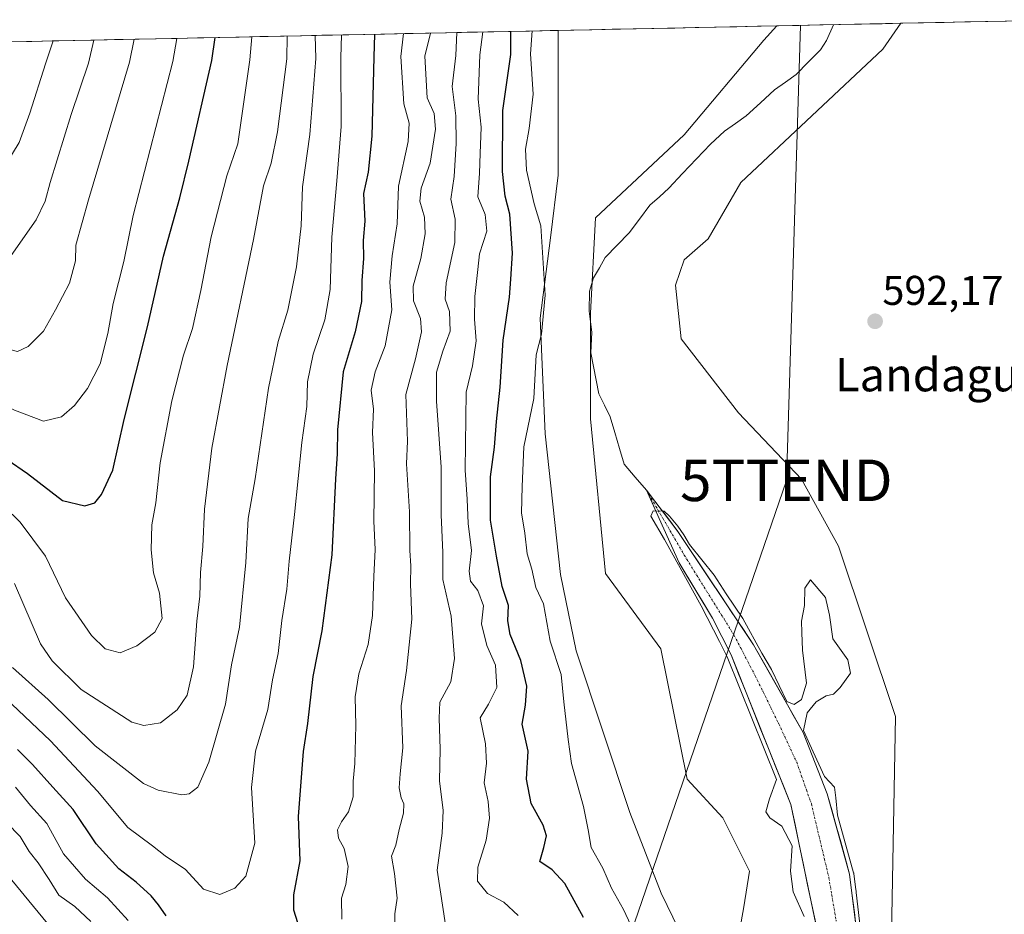
# Model space of a CAD drawing. Units: metres. Extents: x 641418 to 644875, y 4736822 to 4739206.
# Drawn here: x 643704 to 643941, y 4738973 to 4739188 of the extents above; entities that cross this region are included whole.
import ezdxf
from ezdxf.enums import TextEntityAlignment as Align

# ---------------------------------------------------------------- set-up
doc = ezdxf.new("R2010")
doc.units = ezdxf.units.M
doc.header["$MEASUREMENT"] = 0
doc.linetypes.add('TRAZO_Y_PUNTO', pattern=[1, 0.5, -0.25, 0, -0.25])
doc.layers.get('0').update_dxf_attribs({"lineweight": 5})
for name, color, linetype, lineweight in [('Arbolado forestal CxS', 92, 'Continuous', 0), ('Carátula', 7, 'Continuous', 5), ('Corriente natural Cxs', 5, 'Continuous', 13), ('Corriente natural eje', 5, 'TRAZO_Y_PUNTO', 0), ('Corriente natural lineal', 142, 'Continuous', 13), ('Corriente natural superficial', 5, 'Continuous', 13), ('Cultivos herbáceos CxS', 92, 'Continuous', 0), ('Curva de nivel maestra', 36, 'Continuous', 30), ('Curva de nivel normal', 36, 'Continuous', 0), ('Entidad de ámbito territorial CxS', 92, 'Continuous', 0), ('Matorral CxS', 135, 'Continuous', 0), ('Municipio CxS', 142, 'Continuous', 0), ('Punto de cota en terreno', 7, 'Continuous', 0), ('Rótulo de punto de cota en terreno', 19, 'Continuous', 0), ('Suelo desnudo CxS', 43, 'Continuous', 0), ('Tendido', 6, 'Continuous', 0), ('Texto cartográfico', 19, 'Continuous', 0), ('Torre de tendido puntual', 7, 'Continuous', 0)]:
    doc.layers.add(name, color=color, linetype=linetype, lineweight=lineweight)
doc.styles.add('Arial', font='txt', dxfattribs={"height": 0.2})

# ---------------------------------------------------------------- blocks, each defined once
blk = doc.blocks.new('*U186')
at = {"layer": 'Curva de nivel normal', "color": 36, "linetype": 'Continuous', "lineweight": 0}
blk.add_polyline3d([(643588.76, 4739180.63, 655), (643594.3, 4739175.23, 655), (643612.35, 4739157.6, 655), (643620.9, 4739151.04, 655), (643630.94, 4739144.18, 655), (643638.84, 4739137.95, 655), (643641.7, 4739134.43, 655), (643649.28, 4739126.42, 655), (643669.01, 4739109.68, 655), (643675.54, 4739105.72, 655), (643685.78, 4739101.39, 655), (643694.47, 4739098.39, 655), (643702.7, 4739094.24, 655), (643709.66, 4739091.6, 655), (643714, 4739092.61, 655), (643717.12, 4739095.33, 655), (643720.28, 4739099.44, 655), (643723.32, 4739105.44, 655), (643725.18, 4739112.73, 655), (643726.44, 4739119.92, 655), (643729, 4739130.06, 655), (643731.25, 4739141.1, 655), (643740.83, 4739178.27, 655), (643741.74, 4739183.81, 655)], dxfattribs=at)
blk = doc.blocks.new('*U188')
at = {"layer": 'Curva de nivel normal', "color": 36, "linetype": 'Continuous', "lineweight": 0}
blk.add_polyline3d([(643711.98, 4739183.19, 670), (643710.1, 4739177.64, 670), (643706.35, 4739165.77, 670), (643703.78, 4739158.69, 670), (643700.32, 4739153.04, 670), (643697.15, 4739149.48, 670), (643694.9, 4739148.02, 670), (643692.19, 4739147.76, 670), (643687.64, 4739149.05, 670), (643680.2, 4739153.76, 670), (643648.03, 4739176.35, 670), (643640.08, 4739181.7, 670)], dxfattribs=at)
blk = doc.blocks.new('*U191')
at = {"layer": 'Curva de nivel normal', "color": 36, "linetype": 'Continuous', "lineweight": 0}
for points in [[(643802.88, 4739185.08, 615), (643801.5, 4739179.53, 615), (643802.05, 4739169.5, 615), (643803.75, 4739165.72, 615), (643804.06, 4739161.9, 615), (643802.8, 4739153.78, 615), (643800.6, 4739147.71, 615), (643800.3, 4739144.55, 615), (643801.42, 4739140.75, 615), (643801.57, 4739136.69, 615), (643800.55, 4739130.77, 615), (643798.75, 4739124.11, 615), (643798.79, 4739120.55, 615), (643800.44, 4739116.33, 615), (643800.72, 4739113.08, 615), (643799.26, 4739106.58, 615), (643796.94, 4739097.98, 615), (643797.31, 4739086.8, 615), (643797.11, 4739081.32, 615), (643797.82, 4739069.78, 615), (643797.93, 4739060.44, 615), (643798.12, 4739056.78, 615), (643798.04, 4739052.44, 615), (643798.4, 4739043.93, 615), (643797.09, 4739031.57, 615), (643795.78, 4739023.06, 615), (643796.26, 4739012.87, 615), (643795.57, 4739006.68, 615), (643795.32, 4739003.24, 615), (643795.78, 4739000.88, 615), (643796.47, 4738999.41, 615), (643796.39, 4738997.17, 615), (643795.32, 4738993.2, 615), (643794.54, 4738989.45, 615), (643793.5, 4738986.79, 615), (643794.25, 4738982.61, 615), (643794.82, 4738976.73, 615), (643794.33, 4738972.94, 615), (643794.3, 4738969.58, 615)], [(643721.09, 4738971.1, 615), (643717.21, 4738974.7, 615), (643713.36, 4738977.45, 615), (643711.02, 4738981.21, 615), (643708.37, 4738985.22, 615), (643706.19, 4738987.9, 615), (643704.03, 4738991.51, 615), (643700.78, 4738994.84, 615)]]:
    blk.add_polyline3d(points, dxfattribs=at)
blk = doc.blocks.new('*U192')
at = {"layer": 'Curva de nivel normal', "color": 36, "linetype": 'Continuous', "lineweight": 0}
for points in [[(643796.39, 4739184.94, 620), (643795.76, 4739179.41, 620), (643796.5, 4739168.02, 620), (643797.71, 4739163.39, 620), (643797.52, 4739158.97, 620), (643795.16, 4739148.19, 620), (643794.85, 4739139.13, 620), (643793.63, 4739131.43, 620), (643793.09, 4739125.1, 620), (643793.58, 4739118.43, 620), (643791.97, 4739109.77, 620), (643789.56, 4739103.45, 620), (643788.63, 4739099.05, 620), (643789.19, 4739094.45, 620), (643788.95, 4739088.88, 620), (643789.38, 4739079.65, 620), (643789.27, 4739067.54, 620), (643789.56, 4739060.67, 620), (643789.21, 4739054.18, 620), (643788.88, 4739044.82, 620), (643787.83, 4739037.77, 620), (643785.63, 4739030.73, 620), (643784.7, 4739025.16, 620), (643784.9, 4739018.26, 620), (643784.67, 4739009.13, 620), (643784.28, 4739004.84, 620), (643784.23, 4739001.11, 620), (643783.16, 4738997.45, 620), (643781.41, 4738995.12, 620), (643780.46, 4738993.12, 620), (643780.7, 4738991.12, 620), (643782.1, 4738988.66, 620), (643783.02, 4738984.29, 620), (643782.52, 4738979.96, 620), (643781.42, 4738976.69, 620), (643781.53, 4738971.63, 620)], [(643730.08, 4738971.33, 620), (643725.1, 4738976.8, 620), (643719.8, 4738981.26, 620), (643714.48, 4738987.41, 620), (643710.46, 4738994.69, 620), (643706.53, 4738999, 620), (643702.92, 4739003.41, 620)]]:
    blk.add_polyline3d(points, dxfattribs=at)
blk = doc.blocks.new('*U198')
at = {"layer": 'Curva de nivel normal', "color": 36, "linetype": 'Continuous', "lineweight": 0}
blk.add_polyline3d([(643852.32, 4738967.6, 595), (643849.36, 4738973.97, 595), (643846.52, 4738979.12, 595), (643844.44, 4738983.93, 595), (643841.6, 4738988.9, 595), (643840.9, 4738993.12, 595), (643839.74, 4738998.79, 595), (643836.89, 4739009.15, 595), (643836.04, 4739014.92, 595), (643834.98, 4739023.97, 595), (643834.34, 4739030.54, 595), (643831.71, 4739038.61, 595), (643830.12, 4739047.58, 595), (643828.26, 4739051.5, 595), (643827.27, 4739055.91, 595), (643826.19, 4739059.6, 595), (643825.63, 4739064.6, 595), (643824.78, 4739069.54, 595), (643824.94, 4739075.82, 595), (643825.34, 4739085.44, 595), (643827.75, 4739097.07, 595), (643828.38, 4739107.6, 595), (643829.62, 4739112.56, 595), (643830.48, 4739121.94, 595), (643829.43, 4739138.64, 595), (643827.84, 4739143.93, 595), (643825.98, 4739152.06, 595), (643825.77, 4739157.1, 595), (643826.68, 4739162.1, 595), (643827.66, 4739170.38, 595), (643826.94, 4739180.06, 595), (643827.42, 4739185.59, 595)], dxfattribs=at)
blk = doc.blocks.new('*U200')
at = {"layer": 'Curva de nivel normal', "color": 36, "linetype": 'Continuous', "lineweight": 0}
blk.add_polyline3d([(643619.34, 4739181.27, 665), (643625.77, 4739175.89, 665), (643644.84, 4739163.74, 665), (643654.58, 4739156.27, 665), (643666.02, 4739146.12, 665), (643675.69, 4739138.81, 665), (643688.5, 4739131.87, 665), (643697.43, 4739130.16, 665), (643701.83, 4739131.5, 665), (643707.86, 4739140.09, 665), (643710.02, 4739144.6, 665), (643711.22, 4739149.1, 665), (643716.34, 4739165.43, 665), (643720.48, 4739177.85, 665), (643721.77, 4739183.39, 665)], dxfattribs=at)
blk = doc.blocks.new('*U204')
at = {"layer": 'Curva de nivel normal', "color": 36, "linetype": 'Continuous', "lineweight": 0}
blk.add_polyline3d([(643702.02, 4739023.39, 630), (643711.3, 4739014.56, 630), (643722.65, 4739002.47, 630), (643729.99, 4738993.72, 630), (643735.94, 4738989.32, 630), (643738.95, 4738986.86, 630), (643743.85, 4738983.61, 630), (643748.18, 4738978.87, 630), (643752.16, 4738977.55, 630), (643755.75, 4738979.11, 630), (643758.37, 4738982, 630), (643760.53, 4738989.97, 630), (643759.74, 4739003.33, 630), (643760.7, 4739012.12, 630), (643763.68, 4739022.17, 630), (643764.79, 4739029.31, 630), (643766.18, 4739035.6, 630), (643767.06, 4739043.61, 630), (643768.28, 4739051.14, 630), (643768.84, 4739057.84, 630), (643770.16, 4739069.11, 630), (643771.88, 4739086.44, 630), (643773.1, 4739095.11, 630), (643773.26, 4739101.11, 630), (643774.6, 4739107.72, 630), (643777.41, 4739116, 630), (643778.72, 4739123.31, 630), (643779.1, 4739135.88, 630), (643780.36, 4739149.52, 630), (643781.39, 4739162.57, 630), (643781.3, 4739179.11, 630), (643781.47885, 4739184.63416, 630)], dxfattribs=at)
blk = doc.blocks.new('*U206')
at = {"layer": 'Curva de nivel normal', "color": 36, "linetype": 'Continuous', "lineweight": 0}
for points in [[(643809.2041, 4739185.21, 610), (643808.95, 4739179.69, 610), (643808.13, 4739172.23, 610), (643808.98, 4739165.11, 610), (643809.04, 4739158.46, 610), (643808.58, 4739150.54, 610), (643807.8, 4739145.04, 610), (643808.84, 4739140.25, 610), (643808.73, 4739134.65, 610), (643806.65, 4739124.9, 610), (643806.45, 4739121, 610), (643807.46, 4739118.05, 610), (643807.65, 4739113.26, 610), (643805.82, 4739108.44, 610), (643804.31, 4739103.36, 610), (643804.31, 4739096.38, 610), (643805.42, 4739080.54, 610), (643805.49, 4739069.05, 610), (643805.84, 4739059.93, 610), (643805.87, 4739053.45, 610), (643807.87, 4739044.61, 610), (643808.69, 4739034.44, 610), (643807.78, 4739028.8, 610), (643805.12, 4739023.89, 610), (643804.94, 4739020.02, 610), (643805.2, 4739012.6, 610), (643805.03, 4739004.99, 610), (643805.9, 4738997.79, 610), (643805.66, 4738992.33, 610), (643804.46, 4738983.41, 610), (643807.25, 4738965.52, 610)], [(643712.89, 4738967.83, 610), (643696.32, 4738987.87, 610)]]:
    blk.add_polyline3d(points, dxfattribs=at)
blk = doc.blocks.new('*U212')
at = {"layer": 'Curva de nivel normal', "color": 36, "linetype": 'Continuous', "lineweight": 0}
blk.add_polyline3d([(643702.15, 4739032.25, 635), (643710.74, 4739024.54, 635), (643722.08, 4739013.35, 635), (643733.72, 4739004.28, 635), (643737.27, 4739002.67, 635), (643742.96, 4739001.58, 635), (643744.77, 4739001.83, 635), (643746.87, 4739003.41, 635), (643749.48, 4739009.45, 635), (643753.47, 4739023.45, 635), (643754.95, 4739032.91, 635), (643756.86, 4739041.97, 635), (643758.4, 4739057.58, 635), (643758.99, 4739068.18, 635), (643760.62, 4739077.73, 635), (643763.86, 4739099.53, 635), (643766.15, 4739110.75, 635), (643768.51, 4739118.34, 635), (643770.64, 4739128.8, 635), (643771.72, 4739138.65, 635), (643772.07, 4739148.07, 635), (643773.82, 4739160.66, 635), (643775.3, 4739178.99, 635), (643775.13, 4739184.5, 635)], dxfattribs=at)
blk = doc.blocks.new('*U219')
at = {"layer": 'Curva de nivel normal', "color": 36, "linetype": 'Continuous', "lineweight": 0}
blk.add_polyline3d([(643815.516955, 4739185.341123, 605), (643814.78, 4739179.81, 605), (643814.34, 4739169.18, 605), (643815.12, 4739162.44, 605), (643814.84, 4739156.09, 605), (643814.68, 4739151.35, 605), (643814.33, 4739145.6, 605), (643816.05, 4739141.39, 605), (643816.43, 4739137.35, 605), (643814.72, 4739131.9, 605), (643814.32, 4739128.1, 605), (643813.54, 4739121.63, 605), (643813.45, 4739116.19, 605), (643813.87, 4739110.96, 605), (643813.04, 4739104.92, 605), (643811.5, 4739098.58, 605), (643811.42, 4739092.35, 605), (643811.22, 4739079.81, 605), (643811.76, 4739072.78, 605), (643811.97, 4739066.93, 605), (643812.76, 4739060.44, 605), (643812.18, 4739055.44, 605), (643812.54, 4739053.06, 605), (643814.3, 4739050.78, 605), (643815.62, 4739047.11, 605), (643815.18, 4739042.8, 605), (643816.49, 4739037.54, 605), (643818.57, 4739032.8, 605), (643818.84, 4739027.45, 605), (643816.88, 4739023.45, 605), (643814.84, 4739020.12, 605), (643816.11, 4739013.85, 605), (643816.36, 4739009.23, 605), (643815.84, 4739004.44, 605), (643816.74, 4739000.01, 605), (643817.12, 4738995.99, 605), (643816.26, 4738990.64, 605), (643814.3, 4738984.12, 605), (643814.25, 4738980.82, 605), (643816.58, 4738977.8, 605), (643820.55, 4738975.72, 605), (643824.02, 4738972.48, 605)], dxfattribs=at)
blk = doc.blocks.new('*U221')
at = {"layer": 'Curva de nivel normal', "color": 36, "linetype": 'Continuous', "lineweight": 0}
blk.add_polyline3d([(643731.46, 4739183.6, 660), (643730.35, 4739178.06, 660), (643720.51, 4739144.9, 660), (643717.42, 4739134, 660), (643717.36, 4739130.22, 660), (643715.94, 4739124.82, 660), (643712.54, 4739118.38, 660), (643709.66, 4739113.26, 660), (643705.96, 4739109.62, 660), (643703.35, 4739108.36, 660), (643698.94, 4739109.52, 660), (643685.66, 4739115.24, 660), (643673.68, 4739122.24, 660), (643660.5, 4739133, 660), (643648.16, 4739144.38, 660), (643633.83, 4739155.91, 660), (643617.24, 4739168.04, 660), (643608.61, 4739175.53, 660), (643603.06, 4739180.93, 660)], dxfattribs=at)
blk = doc.blocks.new('*U224')
at = {"layer": 'Curva de nivel normal', "color": 36, "linetype": 'Continuous', "lineweight": 0}
blk.add_polyline3d([(643892.94, 4738972.3, 590), (643890.28, 4738978.24, 590), (643889.58, 4738983.19, 590), (643889.99, 4738989.27, 590), (643887.56, 4738994.02, 590), (643884.62, 4738996.06, 590), (643883.7, 4738997.51, 590), (643884.52, 4739000.65, 590), (643886.2217, 4739005.2818, 590), (643874.3873, 4739034.8596, 0), (643872.5446, 4739038.5367, 590), (643868.07, 4739047.11, 590), (643859.24, 4739063.12, 590), (643855.93, 4739068.75, 590), (643856.54, 4739069.97, 590), (643859.2073, 4739069.9462, 590), (643860.4766, 4739068.7321, 590), (643862.4771, 4739066.2762, 590), (643863.9258, 4739064.2481, 590), (643865.3, 4739061.91, 590), (643871.26, 4739054.53, 590), (643874.09, 4739050.03, 590), (643878.1, 4739044.04, 590), (643882.74, 4739035.68, 590), (643885.07, 4739031.8, 590), (643888.77, 4739024.09, 590), (643890.48, 4739023.36, 590), (643892.26, 4739024.58, 590), (643893.5, 4739028.46, 590), (643892.48, 4739036.41, 590), (643892.32, 4739040.67, 590), (643892.3, 4739043.44, 590), (643893.01, 4739047.23, 590), (643893.08, 4739051.36, 590), (643894.47, 4739053.41, 590), (643898.02, 4739049.14, 590), (643899, 4739044.83, 590), (643899.84, 4739039.19, 590), (643903.4, 4739034.11, 590), (643904.06, 4739030.86, 590), (643901.61, 4739027.4, 590), (643900, 4739025.86, 590), (643898.22, 4739025.4, 590), (643895.81, 4739024, 590), (643893.67, 4739021.31, 590), (643892.78, 4739017.1, 590), (643895.1, 4739011.95, 590), (643897.81, 4739005.98, 590), (643900.21, 4739003.45, 590), (643900.57, 4739000.88, 590), (643900.9507, 4738996.667, 590), (643904.8336, 4738982.7676, 0), (643904.854, 4738982.6787, 0), (643904.8627, 4738982.6214, 0), (643905.3462, 4738978.6639, 590), (643905.43, 4738978.45, 590), (643905.4225, 4738978.0393, 590), (643906.6832, 4738967.7208, 590)], dxfattribs=at)
blk = doc.blocks.new('*U233')
at = {"layer": 'Curva de nivel maestra', "color": 36, "linetype": 'Continuous', "lineweight": 30}
blk.add_polyline3d([(643695.88, 4739085.75, 650), (643705.77, 4739079.02, 650), (643714.23, 4739072.47, 650), (643719.57, 4739071.24, 650), (643722.03, 4739071.94, 650), (643723.62, 4739073.9, 650), (643726.33, 4739079.78, 650), (643729.08, 4739092, 650), (643734.71, 4739114.33, 650), (643738.55, 4739131.32, 650), (643742.48, 4739145.43, 650), (643744.67, 4739154.26, 650), (643750.2, 4739178.47, 650), (643751.01, 4739184, 650)], dxfattribs=at)
blk = doc.blocks.new('*U239')
at = {"layer": 'Curva de nivel maestra', "color": 36, "linetype": 'Continuous', "lineweight": 30}
for points in [[(643789.43, 4739184.8, 625), (643789.2, 4739179.28, 625), (643788.76, 4739160.23, 625), (643787.83, 4739151.59, 625), (643786.75, 4739146.43, 625), (643787.1, 4739139.77, 625), (643786.69, 4739135.1, 625), (643786.74, 4739130.77, 625), (643786.37, 4739125.44, 625), (643786.24, 4739120.44, 625), (643784.71, 4739113.11, 625), (643781.86, 4739103.44, 625), (643780.46, 4739089.51, 625), (643780.42, 4739083.69, 625), (643780, 4739077.7, 625), (643779.14, 4739059.41, 625), (643776.71, 4739041.11, 625), (643774.51, 4739030.11, 625), (643773.22, 4739018.76, 625), (643772.18, 4739012.03, 625), (643771.02, 4738996.39, 625), (643771.4, 4738985.68, 625), (643769.88, 4738977.48, 625), (643769.84, 4738973.87, 625), (643771.29, 4738969.34, 625)], [(643739.17, 4738972.44, 625), (643737.38, 4738975.08, 625), (643735.56, 4738977.27, 625), (643731.96, 4738980.57, 625), (643727.82, 4738983.72, 625), (643722.37, 4738989.78, 625), (643716.77, 4738998.09, 625), (643711.87, 4739003.4, 625), (643707, 4739008.93, 625), (643703.38, 4739012.51, 625)]]:
    blk.add_polyline3d(points, dxfattribs=at)
blk = doc.blocks.new('5PATER')
at = {"layer": 'Carátula', "linetype": 'Continuous', "lineweight": 5}
h = blk.add_hatch(color=250, dxfattribs=at)
edge = h.paths.add_edge_path()
edge.add_ellipse((0, 0.01), major_axis=(-1.33, -1.34), ratio=0.999422, start_angle=0, end_angle=360)
blk = doc.blocks.new('5TTEND')
blk.add_text('5TTEND', height=10).set_placement((0, 0), align=Align.MIDDLE_CENTER)

msp = doc.modelspace()

# ---------------------------------------------------------------- linework, layer by layer
at = {"layer": 'Arbolado forestal CxS', "color": 92, "linetype": 'Continuous', "lineweight": 0}
for points in [[(643876.2, 4738962.39, 591), (643878.35, 4738974.57, 590.73), (643879.78, 4738983.17, 590.84), (643873.33, 4738996.07, 590.93), (643864.74, 4739005.39, 590.92), (643858.37, 4739036.75, 590.92), (643845.06, 4739054.91, 591.23), (643841.44, 4739092.16, 590.82), (643841.44, 4739117.59, 590.74), (643842.65, 4739140.59, 591.44), (643864.03, 4739160.59, 591.77), (643883.17, 4739183.37, 592.59), (643886.32, 4739186.81, 592.35), (643916.19, 4739187.43, 593.54), (643911.83, 4739181.22, 593.33), (643877.64, 4739149.12, 592.63), (643869.76, 4739135.5, 592.43), (643864.03, 4739130.49, 592.27), (643861.88, 4739124.35, 592.05), (643863.31, 4739111.45, 591.96), (643877.08, 4739093.61, 591.83), (643892.29, 4739077.66, 591.67), (643901.16, 4739061.48, 591.25), (643914.88, 4739020.44, 591.02), (643914.01, 4738972.38, 590.93)], [(643916.19, 4739187.43, 593.54), (643911.83, 4739181.22, 593.33), (643877.64, 4739149.12, 592.63), (643869.76, 4739135.5, 592.43), (643864.03, 4739130.49, 592.27), (643861.88, 4739124.35, 592.05), (643863.31, 4739111.45, 591.96), (643877.08, 4739093.61, 591.83), (643892.29, 4739077.66, 591.67), (643901.16, 4739061.48, 591.25), (643914.88, 4739020.44, 591.02), (643914.01, 4738972.38, 590.93), (643914.13, 4738952.05, 590.71), (643928.03, 4738903.02, 589.87), (643942.01, 4738858.13, 589.4), (643946.34, 4738857.8, 590.15)], [(643916.19, 4739187.43, 593.54), (643886.32, 4739186.81, 592.35)], [(643886.32, 4739186.81, 592.35), (643883.17, 4739183.37, 592.59), (643864.03, 4739160.59, 591.77), (643842.65, 4739140.59, 591.44), (643841.44, 4739117.59, 590.74), (643841.44, 4739092.16, 590.82), (643845.06, 4739054.91, 591.23), (643858.37, 4739036.75, 590.92), (643864.74, 4739005.39, 590.92), (643873.33, 4738996.07, 590.93), (643879.78, 4738983.17, 590.84), (643878.35, 4738974.57, 590.73), (643876.2, 4738962.39, 591)], [(643907.82, 4738950.17, 589.17), (643903.87, 4738982.5, 590.07), (643898.47, 4739001.83, 590.02), (643892.68, 4739016.58, 590.23), (643880.72, 4739037.74, 589.85), (643862.46, 4739065.05, 589.96), (643854.94, 4739074.96, 590.4), (643857.26, 4739069.75, 589.93), (643862.76, 4739057.45, 590.06), (643870.85, 4739044.15, 589.77), (643875.3, 4739035.27, 589.78), (643889.7, 4738999.28, 589.22), (643899.81, 4738950.86, 588.99)], [(643907.82, 4738950.17, 589.17), (643903.87, 4738982.5, 590.07), (643898.47, 4739001.83, 590.02), (643892.68, 4739016.58, 590.23), (643880.72, 4739037.74, 589.85), (643862.46, 4739065.05, 589.96), (643854.94, 4739074.96, 590.4), (643857.26, 4739069.75, 589.93), (643862.76, 4739057.45, 590.06), (643870.85, 4739044.15, 589.77), (643875.3, 4739035.27, 589.78), (643889.7, 4738999.28, 589.22), (643899.81, 4738950.86, 588.99)]]:
    msp.add_polyline3d(points, dxfattribs=at)
at = {"layer": 'Corriente natural Cxs', "color": 5, "linetype": 'Continuous', "lineweight": 13}
msp.add_polyline3d([(643895.77, 4738970.23, 589.6), (643894.76, 4738975.07, 589.24), (643893.74, 4738979.91, 589.1), (643892.73, 4738984.75, 589.26), (643891.72, 4738989.6, 589.2), (643890.71, 4738994.44, 589.26), (643889.7, 4738999.28, 589.3), (643887.9, 4739003.78, 589.71), (643886.1, 4739008.28, 589.92), (643884.3, 4739012.78, 589.97), (643882.5, 4739017.28, 589.84), (643880.7, 4739021.77, 589.9), (643878.9, 4739026.27, 590.07), (643877.1, 4739030.77, 589.9), (643875.3, 4739035.27, 589.67), (643873.08, 4739039.71, 589.68), (643870.85, 4739044.15, 589.47), (643868.83, 4739047.48, 589.82), (643866.81, 4739050.8, 589.85), (643864.78, 4739054.13, 590.05), (643862.76, 4739057.45, 590.05), (643860.93, 4739061.55, 589.86), (643859.09, 4739065.65, 589.94), (643857.26, 4739069.75, 590), (643856.1, 4739072.36, 590.29), (643854.94, 4739074.96, 590.36), (643857.45, 4739071.66, 590.4), (643859.95, 4739068.35, 589.93), (643862.46, 4739065.05, 589.88), (643865.07, 4739061.15, 589.87), (643867.68, 4739057.25, 589.75), (643870.29, 4739053.35, 589.67), (643872.89, 4739049.44, 589.64), (643875.5, 4739045.54, 589.57), (643878.11, 4739041.64, 589.67), (643880.72, 4739037.74, 589.76), (643883.11, 4739033.51, 589.76), (643885.5, 4739029.28, 589.93), (643887.9, 4739025.04, 589.87), (643890.29, 4739020.81, 589.82), (643892.68, 4739016.58, 589.75), (643894.13, 4739012.89, 589.79), (643895.58, 4739009.21, 589.65), (643897.02, 4739005.52, 589.52), (643898.47, 4739001.83, 589.5), (643899.55, 4738997.96, 589.56), (643900.63, 4738994.1, 589.86), (643901.71, 4738990.23, 590.01), (643902.79, 4738986.37, 590.22), (643903.87, 4738982.5, 590.22), (643904.43, 4738977.88, 589.78), (643905, 4738973.26, 589.8), (643905.56, 4738968.64, 589.72)], dxfattribs=at)
at = {"layer": 'Corriente natural eje', "color": 5, "linetype": 'TRAZO_Y_PUNTO', "lineweight": 0}
msp.add_polyline3d([(643854.94, 4739074.96, 590.36), (643857.21, 4739071.06, 590.24), (643859.48, 4739067.15, 589.91), (643861.75, 4739063.25, 589.61), (643864.02, 4739059.34, 589.77), (643866.41, 4739055.49, 589.57), (643868.81, 4739051.64, 589.68), (643871.2, 4739047.79, 589.35), (643873.6, 4739043.94, 589.31), (643875.99, 4739040.09, 589.24), (643877.71, 4739036.81, 589.36), (643879.42, 4739033.52, 589.51), (643881.14, 4739030.24, 589.42), (643883.03, 4739026.39, 589.52), (643884.91, 4739022.53, 589.41), (643886.8, 4739018.68, 589.1), (643888.24, 4739015.6, 589.45), (643889.67, 4739012.53, 589.42), (643891.11, 4739009.45, 589.07), (643892.29, 4739006.12, 589.03), (643893.46, 4739002.79, 589.06), (643894.64, 4738999.46, 589.01), (643895.7, 4738995.01, 588.92), (643896.75, 4738990.57, 588.84), (643897.81, 4738986.12, 589.02), (643898.86, 4738981.67, 589.18), (643899.57, 4738977.43, 589.1), (643900.29, 4738973.18, 589.27), (643901, 4738968.94, 588.97)], dxfattribs=at)
at = {"layer": 'Corriente natural lineal', "color": 142, "linetype": 'Continuous', "lineweight": 13}
msp.add_polyline3d([(643899.94, 4739187.09, 591.49), (643898.31, 4739183.28, 591.39), (643896.83, 4739181.06, 591.35), (643893.91, 4739178.09, 591.26), (643890.98, 4739175.13, 591.31), (643888.38, 4739173.27, 591.07), (643885.78, 4739171.41, 590.99), (643882.36, 4739168.29, 591.01), (643878.93, 4739165.17, 591.06), (643876.34, 4739163.3, 590.82), (643873.75, 4739161.44, 591.19), (643870.32, 4739158.33, 591.06), (643866.97, 4739154.79, 591.11), (643863.62, 4739151.25, 591.21), (643860.27, 4739147.71, 591.02), (643858.02, 4739145.65, 591.12), (643855.76, 4739143.6, 591.1), (643853.24, 4739140.27, 591.24), (643850.73, 4739136.94, 591.32), (643847.86, 4739133.97, 591.24), (643845, 4739131, 591.03), (643843.58, 4739128.57, 590.89), (643842.16, 4739126.15, 590.75), (643841.18, 4739122.89, 590.65), (643841.08, 4739118.06, 590.33), (643841.41, 4739115.53, 590.33), (643841.73, 4739113.01, 590.36), (643841.49, 4739108.08, 590.23), (643842.15, 4739104.79, 590.15), (643842.81, 4739101.5, 590.11), (643843.47, 4739098.21, 590.1), (643844.83, 4739095.44, 590.18), (643846.2, 4739092.67, 590.11), (643847.31, 4739088.85, 590.09), (643848.41, 4739085.04, 590.45), (643849.52, 4739081.22, 590.51), (643852.23, 4739078.09, 590.2), (643854.94, 4739074.96, 590.36)], dxfattribs=at)
at = {"layer": 'Corriente natural superficial', "color": 5, "linetype": 'Continuous', "lineweight": 13}
for points in [[(643895.77, 4738970.23, 589.6), (643894.76, 4738975.07, 589.24), (643893.74, 4738979.91, 589.1), (643892.73, 4738984.75, 589.26), (643891.72, 4738989.6, 589.2), (643890.71, 4738994.44, 589.26), (643889.7, 4738999.28, 589.3), (643887.9, 4739003.78, 589.71), (643886.1, 4739008.28, 589.92), (643884.3, 4739012.78, 589.97), (643882.5, 4739017.28, 589.84), (643880.7, 4739021.77, 589.9), (643878.9, 4739026.27, 590.07), (643877.1, 4739030.77, 589.9), (643875.3, 4739035.27, 589.67), (643873.08, 4739039.71, 589.68), (643870.85, 4739044.15, 589.47), (643868.83, 4739047.48, 589.82), (643866.81, 4739050.8, 589.85), (643864.78, 4739054.13, 590.05), (643862.76, 4739057.45, 590.05), (643860.93, 4739061.55, 589.86), (643859.09, 4739065.65, 589.94), (643857.26, 4739069.75, 590), (643856.1, 4739072.36, 590.29), (643854.94, 4739074.96, 590.36)], [(643854.94, 4739074.96, 590.36), (643857.45, 4739071.66, 590.4), (643859.95, 4739068.35, 589.93), (643862.46, 4739065.05, 589.88), (643865.07, 4739061.15, 589.87), (643867.68, 4739057.25, 589.75), (643870.29, 4739053.35, 589.67), (643872.89, 4739049.44, 589.64), (643875.5, 4739045.54, 589.57), (643878.11, 4739041.64, 589.67), (643880.72, 4739037.74, 589.76), (643883.11, 4739033.51, 589.76), (643885.5, 4739029.28, 589.93), (643887.9, 4739025.04, 589.87), (643890.29, 4739020.81, 589.82), (643892.68, 4739016.58, 589.75), (643894.13, 4739012.89, 589.79), (643895.58, 4739009.21, 589.65), (643897.02, 4739005.52, 589.52), (643898.47, 4739001.83, 589.5), (643899.55, 4738997.96, 589.56), (643900.63, 4738994.1, 589.86), (643901.71, 4738990.23, 590.01), (643902.79, 4738986.37, 590.22), (643903.87, 4738982.5, 590.22), (643904.43, 4738977.88, 589.78), (643905, 4738973.26, 589.8), (643905.56, 4738968.64, 589.72)]]:
    msp.add_polyline3d(points, dxfattribs=at)
at = {"layer": 'Cultivos herbáceos CxS', "color": 92, "linetype": 'Continuous', "lineweight": 0}
for points in [[(643914.01, 4738972.38, 590.93), (643914.88, 4739020.44, 591.02), (643901.16, 4739061.48, 591.25), (643892.29, 4739077.66, 591.67), (643877.08, 4739093.61, 591.83), (643863.31, 4739111.45, 591.96), (643861.88, 4739124.35, 592.05), (643864.03, 4739130.49, 592.27), (643869.76, 4739135.5, 592.43), (643877.64, 4739149.12, 592.63), (643911.83, 4739181.22, 593.33), (643916.19, 4739187.43, 593.54), (643958.16, 4739188.3, 596.82)], [(643916.19, 4739187.43, 593.54), (643911.83, 4739181.22, 593.33), (643877.64, 4739149.12, 592.63), (643869.76, 4739135.5, 592.43), (643864.03, 4739130.49, 592.27), (643861.88, 4739124.35, 592.05), (643863.31, 4739111.45, 591.96), (643877.08, 4739093.61, 591.83), (643892.29, 4739077.66, 591.67), (643901.16, 4739061.48, 591.25), (643914.88, 4739020.44, 591.02), (643914.01, 4738972.38, 590.93), (643914.13, 4738952.05, 590.71), (643928.03, 4738903.02, 589.87), (643942.01, 4738858.13, 589.4), (643946.34, 4738857.8, 590.15)], [(643958.16, 4739188.3, 596.82), (643916.19, 4739187.43, 593.54)], [(643876.85, 4738940.04, 590.8), (643858.48, 4738977.88, 591.37), (643850.92, 4738997.34, 591.17), (643837.96, 4739036.26, 592.14), (643834.18, 4739054.63, 591.53), (643830.55, 4739088.53, 592.14), (643829.34, 4739116.37, 593.65), (643831.76, 4739135.75, 592.74), (643833.64, 4739150.85, 591.8), (643833.64, 4739185.72, 592.28), (643886.32, 4739186.81, 592.35), (643883.17, 4739183.37, 592.59), (643864.03, 4739160.59, 591.77), (643842.65, 4739140.59, 591.44), (643841.44, 4739117.59, 590.74), (643841.44, 4739092.16, 590.82), (643845.06, 4739054.91, 591.23), (643858.37, 4739036.75, 590.92), (643864.74, 4739005.39, 590.92), (643873.33, 4738996.07, 590.93), (643879.78, 4738983.17, 590.84), (643878.35, 4738974.57, 590.73), (643876.2, 4738962.39, 591)], [(643833.64, 4739185.72, 592.28), (643833.64, 4739150.85, 591.8), (643831.76, 4739135.75, 592.74), (643829.34, 4739116.37, 593.65), (643830.55, 4739088.53, 592.14), (643834.18, 4739054.63, 591.53), (643837.96, 4739036.26, 592.14), (643850.92, 4738997.34, 591.17), (643858.48, 4738977.88, 591.37), (643876.85, 4738940.04, 590.8)], [(643886.32, 4739186.81, 592.35), (643833.64, 4739185.72, 592.28)], [(643886.32, 4739186.81, 592.35), (643883.17, 4739183.37, 592.59), (643864.03, 4739160.59, 591.77), (643842.65, 4739140.59, 591.44), (643841.44, 4739117.59, 590.74), (643841.44, 4739092.16, 590.82), (643845.06, 4739054.91, 591.23), (643858.37, 4739036.75, 590.92), (643864.74, 4739005.39, 590.92), (643873.33, 4738996.07, 590.93), (643879.78, 4738983.17, 590.84), (643878.35, 4738974.57, 590.73), (643876.2, 4738962.39, 591)]]:
    msp.add_polyline3d(points, dxfattribs=at)
at = {"layer": 'Curva de nivel maestra', "color": 36, "linetype": 'Continuous', "lineweight": 30}
msp.add_polyline3d([(643839.72, 4738972.01, 600), (643835.28, 4738980.23, 600), (643832.21, 4738983.51, 600), (643829.23, 4738985.52, 600), (643830.22, 4738988.92, 600), (643830.83, 4738991.71, 600), (643830.01, 4738994.29, 600), (643827.1, 4738999.48, 600), (643825.99, 4739005.36, 600), (643826.42, 4739012.14, 600), (643824.97, 4739018.62, 600), (643825.74, 4739023.17, 600), (643826.12, 4739027.77, 600), (643824.61, 4739033.98, 600), (643822.06, 4739040.23, 600), (643821.51, 4739043.46, 600), (643821.71, 4739047.16, 600), (643820.13, 4739051.79, 600), (643818.8, 4739059.11, 600), (643817.36, 4739067.78, 600), (643817.34, 4739078.17, 600), (643818.3, 4739085.35, 600), (643818.75, 4739091.5, 600), (643819.71, 4739099.78, 600), (643820.38, 4739111.11, 600), (643821.92, 4739121.44, 600), (643822.26, 4739125.77, 600), (643822.61, 4739132.08, 600), (643821.97, 4739141.44, 600), (643820.9, 4739145.81, 600), (643820.21, 4739151.77, 600), (643820.32, 4739166.42, 600), (643822.25, 4739179.96, 600), (643822.22, 4739185.48, 600)], dxfattribs=at)
at = {"layer": 'Curva de nivel normal', "color": 36, "linetype": 'Continuous', "lineweight": 0}
for points in [[(643696.22, 4739074.79, 645), (643704.05, 4739067.3, 645), (643710.14, 4739059.06, 645), (643714.92, 4739049.07, 645), (643721.19, 4739039.96, 645), (643724.52, 4739036.77, 645), (643728.15, 4739035.8, 645), (643732.17, 4739037.47, 645), (643736.49, 4739040.78, 645), (643738.24, 4739044.05, 645), (643737.63, 4739050.15, 645), (643736.12, 4739055.05, 645), (643735.55, 4739060.58, 645), (643735.75, 4739066.66, 645), (643736.68, 4739071.96, 645), (643737.75, 4739081.58, 645), (643740.54, 4739096.46, 645), (643743.41, 4739107.46, 645), (643745.51, 4739113.92, 645), (643747.58, 4739123.06, 645), (643750.06, 4739135.99, 645), (643753.78, 4739150.72, 645), (643756.44, 4739158.44, 645), (643759.36, 4739178.66, 645), (643759.83, 4739184.18, 645)], [(643702.66, 4739052.52, 640), (643708.93, 4739037.96, 640), (643711.7, 4739033.83, 640), (643718.73, 4739026.94, 640), (643730.9, 4739019.08, 640), (643733.84, 4739018.25, 640), (643737.87, 4739018.95, 640), (643741.88, 4739022.03, 640), (643744.27, 4739025.62, 640), (643745.79, 4739032.44, 640), (643746.58, 4739043.44, 640), (643747.31, 4739049.44, 640), (643747.47, 4739055.11, 640), (643748.02, 4739061.43, 640), (643748.43, 4739070.38, 640), (643750.19, 4739085.1, 640), (643753.86, 4739105, 640), (643760.23, 4739135.32, 640), (643762.65, 4739148.32, 640), (643764.47, 4739153.77, 640), (643766.06, 4739161.27, 640), (643768.27, 4739178.84, 640), (643768.32, 4739184.36, 640)]]:
    msp.add_polyline3d(points, dxfattribs=at)
at = {"layer": 'Entidad de ámbito territorial CxS', "color": 92, "linetype": 'Continuous', "lineweight": 0}
msp.add_polyline3d([(643701.83, 4739182.98, 674.65), (643706.82, 4739183.08, 672.17), (643711.82, 4739183.19, 669.67), (643716.82, 4739183.29, 667.29), (643721.81, 4739183.39, 664.73), (643726.81, 4739183.5, 661.97), (643731.81, 4739183.6, 659.33), (643736.8, 4739183.71, 656.89), (643741.8, 4739183.81, 654.27), (643746.8, 4739183.91, 651.67), (643751.79, 4739184.02, 649.2), (643756.79, 4739184.12, 646.44), (643761.79, 4739184.23, 643.53), (643766.78, 4739184.33, 640.87), (643771.78, 4739184.43, 637.17), (643776.78, 4739184.54, 633.68), (643781.77, 4739184.64, 629.78), (643786.77, 4739184.74, 626.49), (643791.77, 4739184.85, 623.24), (643796.76, 4739184.95, 620.15), (643801.76, 4739185.06, 615.96), (643806.75, 4739185.16, 611.82), (643811.75, 4739185.26, 607.88), (643816.75, 4739185.37, 603.48), (643821.74, 4739185.47, 599.89), (643826.74, 4739185.57, 595.59), (643831.74, 4739185.68, 592.62), (643836.73, 4739185.78, 592.36), (643841.73, 4739185.89, 592.24), (643846.73, 4739185.99, 592.17), (643851.72, 4739186.09, 592.14), (643856.72, 4739186.2, 592.14), (643861.72, 4739186.3, 592.14), (643866.71, 4739186.4, 592.2), (643871.71, 4739186.51, 592.23), (643876.71, 4739186.61, 592.34), (643881.7, 4739186.72, 592.57), (643886.7, 4739186.82, 592.8), (643891.7, 4739186.92, 592.3), (643896.69, 4739187.03, 591.37), (643901.69, 4739187.13, 591.59), (643906.69, 4739187.23, 592.65), (643911.68, 4739187.34, 593.46), (643916.68, 4739187.44, 593.68), (643921.68, 4739187.55, 593.64), (643926.67, 4739187.65, 593.8), (643931.67, 4739187.75, 594.13), (643936.67, 4739187.86, 594.45), (643941.66, 4739187.96, 594.77)], dxfattribs=at)
at = {"layer": 'Matorral CxS', "color": 135, "linetype": 'Continuous', "lineweight": 0}
for points in [[(643488.07, 4739178.54, 616.33), (643833.64, 4739185.72, 592.28), (643833.64, 4739150.85, 591.8), (643831.76, 4739135.75, 592.74), (643829.34, 4739116.37, 593.65), (643830.55, 4739088.53, 592.14), (643834.18, 4739054.63, 591.53), (643837.96, 4739036.26, 592.14), (643850.92, 4738997.34, 591.17), (643858.48, 4738977.88, 591.37), (643876.85, 4738940.04, 590.8)], [(643833.64, 4739185.72, 592.28), (643488.07, 4739178.54, 616.33)], [(643833.64, 4739185.72, 592.28), (643833.64, 4739150.85, 591.8), (643831.76, 4739135.75, 592.74), (643829.34, 4739116.37, 593.65), (643830.55, 4739088.53, 592.14), (643834.18, 4739054.63, 591.53), (643837.96, 4739036.26, 592.14), (643850.92, 4738997.34, 591.17), (643858.48, 4738977.88, 591.37), (643876.85, 4738940.04, 590.8)]]:
    msp.add_polyline3d(points, dxfattribs=at)
at = {"layer": 'Municipio CxS', "color": 142, "linetype": 'Continuous', "lineweight": 0}
msp.add_polyline3d([(643701.78, 4739182.98, 674.67), (643706.78, 4739183.08, 672.19), (643711.77, 4739183.19, 669.69), (643716.77, 4739183.29, 667.32), (643721.77, 4739183.39, 664.75), (643726.76, 4739183.5, 662), (643731.76, 4739183.6, 659.35), (643736.76, 4739183.71, 656.92), (643741.75, 4739183.81, 654.3), (643746.75, 4739183.91, 651.69), (643751.75, 4739184.02, 649.23), (643756.74, 4739184.12, 646.46), (643761.74, 4739184.22, 643.55), (643766.74, 4739184.33, 640.9), (643771.74, 4739184.43, 637.2), (643776.73, 4739184.54, 633.71), (643781.73, 4739184.64, 629.81), (643786.73, 4739184.74, 626.52), (643791.72, 4739184.85, 623.27), (643796.72, 4739184.95, 620.18), (643801.72, 4739185.05, 616), (643806.71, 4739185.16, 611.86), (643811.71, 4739185.26, 607.92), (643816.71, 4739185.37, 603.51), (643821.7, 4739185.47, 599.93), (643826.7, 4739185.57, 595.62), (643831.7, 4739185.68, 592.63), (643836.69, 4739185.78, 592.36), (643841.69, 4739185.88, 592.24), (643846.69, 4739185.99, 592.17), (643851.68, 4739186.09, 592.14), (643856.68, 4739186.2, 592.14), (643861.68, 4739186.3, 592.14), (643866.68, 4739186.4, 592.2), (643871.67, 4739186.51, 592.23), (643876.67, 4739186.61, 592.34), (643881.67, 4739186.71, 592.57), (643886.66, 4739186.82, 592.8), (643891.66, 4739186.92, 592.31), (643896.66, 4739187.03, 591.37), (643901.65, 4739187.13, 591.58), (643906.65, 4739187.23, 592.65), (643911.65, 4739187.34, 593.46), (643916.64, 4739187.44, 593.68), (643921.64, 4739187.55, 593.64), (643926.64, 4739187.65, 593.79), (643931.63, 4739187.75, 594.13), (643936.63, 4739187.86, 594.45), (643941.63, 4739187.96, 594.77)], dxfattribs=at)
at = {"layer": 'Suelo desnudo CxS', "color": 43, "linetype": 'Continuous', "lineweight": 0}
for points in [[(643899.81, 4738950.86, 588.99), (643889.7, 4738999.28, 589.22), (643875.3, 4739035.27, 589.78), (643870.85, 4739044.15, 589.77), (643862.76, 4739057.45, 590.06), (643857.26, 4739069.75, 589.93), (643854.94, 4739074.96, 590.4), (643862.46, 4739065.05, 589.96), (643880.72, 4739037.74, 589.85), (643892.68, 4739016.58, 590.23), (643898.47, 4739001.83, 590.02), (643903.87, 4738982.5, 590.07), (643907.82, 4738950.17, 589.17)], [(643907.82, 4738950.17, 589.17), (643903.87, 4738982.5, 590.07), (643898.47, 4739001.83, 590.02), (643892.68, 4739016.58, 590.23), (643880.72, 4739037.74, 589.85), (643862.46, 4739065.05, 589.96), (643854.94, 4739074.96, 590.4), (643857.26, 4739069.75, 589.93), (643862.76, 4739057.45, 590.06), (643870.85, 4739044.15, 589.77), (643875.3, 4739035.27, 589.78), (643889.7, 4738999.28, 589.22), (643899.81, 4738950.86, 588.99)]]:
    msp.add_polyline3d(points, dxfattribs=at)
at = {"layer": 'Tendido', "color": 6, "linetype": 'Continuous', "lineweight": 0}
msp.add_polyline3d([(643892.06, 4739186.93, 592.23), (643888.62, 4739077.34, 591.12), (643846.77, 4738955.31, 600.75), (643786.38, 4738788.38, 612.68), (643743.06, 4738660.9, 606.38), (643695.79, 4738528.85, 602.06), (643649.75, 4738399.68, 594.08), (643610.06, 4738287.6, 589.3), (643569.7, 4738170.93, 583.22), (643525.24, 4738046.37, 580.56), (643457.14, 4737865.34, 590.14), (643416.51, 4737746.83, 574.3), (643391.17, 4737672.94, 574.3), (643375.18, 4737555.69, 573.61), (643354.83, 4737408.36, 571.73), (643334.57, 4737265.27, 570.79), (643316.01, 4737137.5, 579.38)], dxfattribs=at)

# ---------------------------------------------------------------- block references
at = {"layer": 'Curva de nivel maestra', "color": 36, "linetype": 'Continuous', "lineweight": 30}
for name in ['*U239', '*U233']:
    msp.add_blockref(name, (0, 0), dxfattribs=at)
at = {"layer": 'Curva de nivel normal', "color": 36, "linetype": 'Continuous', "lineweight": 0}
for name in ['*U212', '*U192', '*U206', '*U191', '*U198', '*U219', '*U204', '*U186', '*U221', '*U200', '*U188', '*U224']:
    msp.add_blockref(name, (0, 0), dxfattribs=at)
at = {"layer": 'Punto de cota en terreno', "linetype": 'Continuous', "lineweight": 0}
msp.add_blockref('5PATER', (643910, 4739115.65, 592.17), dxfattribs=at)
at = {"layer": 'Torre de tendido puntual', "linetype": 'Continuous', "lineweight": 0}
msp.add_blockref('5TTEND', (643888.62, 4739077.34, 591.12), dxfattribs=at)

# ---------------------------------------------------------------- texts
at = {"layer": 'Rótulo de punto de cota en terreno', "color": 19, "linetype": 'Continuous', "lineweight": 0, "style": 'Arial'}
msp.add_text('592,17', height=7, dxfattribs=at).set_placement((643911.76, 4739117.41), align=Align.BOTTOM_LEFT)
at = {"layer": 'Texto cartográfico', "color": 19, "linetype": 'Continuous', "lineweight": 0, "style": 'Arial'}
msp.add_text('Landagun', height=8, dxfattribs=at).set_placement((643925.88, 4739102.78), align=Align.MIDDLE_CENTER)

doc.saveas('drawing.dxf')
